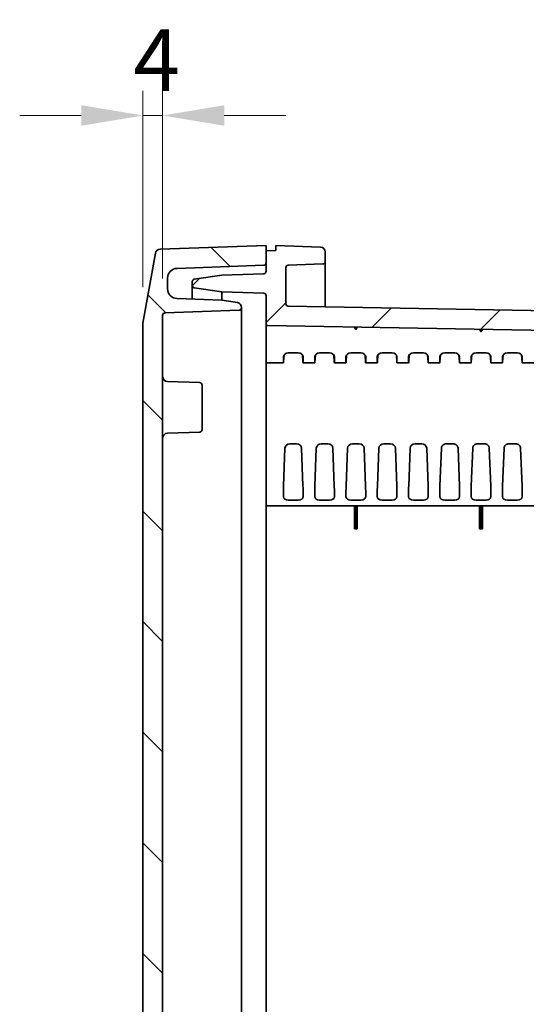
# Model space of a CAD drawing. Units: millimetres. Extents: x 72 to 3993, y 40 to 1445.
# Drawn here: x 3137 to 3239, y 746 to 946 of the extents above; entities that cross this region are included whole.
import ezdxf

# ---------------------------------------------------------------- set-up
doc = ezdxf.new("R2010")
doc.units = ezdxf.units.MM
doc.header["$LTSCALE"] = 5
doc.layers.get('Defpoints').update_dxf_attribs({"lineweight": 25})
for name, color, linetype, lineweight in [('Dimension (ISO)', 7, 'Continuous', 18), ('Dimension (ISO) @ 1', 7, 'Continuous', 18), ('Hatch (ISO)', 1, 'Continuous', 18), ('Visible (ISO)', 7, 'Continuous', 35)]:
    doc.layers.add(name, color=color, linetype=linetype, lineweight=lineweight)
doc.styles.add('Note Text (TK)', font='txt')
doc.dimstyles.new('Default - Method 1b (TK)', dxfattribs={"dimscale": 5, "dimtxt": 2.5, "dimasz": 2.5, "dimexe": 1, "dimexo": 1.5, "dimgap": 1, "dimtad": 1, "dimtoh": 1, "dimrnd": 1e-08, "dimdsep": 46, "dimtxsty": 'Note Text (TK)', "dimcen": 0.09, "dimdle": 5, "dimclrd": 100, "dimclre": 100, "dimclrt": 7, "dimadec": 1, "dimazin": 1, "dimtfac": 1, "dimtmove": 0, "dimatfit": 3, "dimfxl": 1, "dimtolj": 1, "dimlwd": -1, "dimlwe": -1, "dimarcsym": 0})

# ---------------------------------------------------------------- blocks, each defined once
blk = doc.blocks.new('*D73')
at = {"layer": 'Defpoints', "color": 0}
for p in [(3165.54, 926.81), (3165.54, 886.23), (3161.54, 884.45)]:
    blk.add_point(p, dxfattribs=at)
at = {"layer": 'Dimension (ISO)', "color": 100}
for p, q in [((3161.54, 891.95), (3161.54, 931.81)), ((3165.54, 893.73), (3165.54, 931.81)), ((3149.04, 926.81), (3136.54, 926.81)), ((3161.54, 926.81), (3165.54, 926.81)), ((3178.04, 926.81), (3190.54, 926.81))]:
    blk.add_line(p, q, dxfattribs=at)
for points in [[(3149.04, 928.89), (3149.04, 924.72), (3161.54, 926.81)], [(3178.04, 928.89), (3178.04, 924.72), (3165.54, 926.81)]]:
    blk.add_solid(points, dxfattribs=at)
at = {"layer": 'Dimension (ISO)', "color": 7, "insert": (3159.59, 938.06), "char_height": 12.5, "attachment_point": 4, "style": 'Note Text (TK)'}
blk.add_mtext('\\A1;4', dxfattribs=at)

msp = doc.modelspace()

# ---------------------------------------------------------------- hatches: boundary and pattern name
at = {"layer": 'Hatch (ISO)'}
h = msp.add_hatch(dxfattribs=at)
h.set_pattern_fill('ANSI31', color=256, scale=127, angle=90.00021, style=0)
h.set_pattern_definition([(135.0002, (1965, 0), (-11.22528, -11.22536), [])])
edge = h.paths.add_edge_path()
edge.add_line((3165.536, 588.873), (3165.536, 886.227))
edge.add_ellipse((3166.036, 886.227), major_axis=(0, 0.5), ratio=1, start_angle=2, end_angle=90, ccw=False)
edge.add_line((3166.019, 886.727), (3181.053, 887.252))
edge.add_ellipse((3181.036, 887.752), major_axis=(0.5, 0.017), ratio=1, start_angle=270, end_angle=358)
edge.add_line((3181.536, 887.752), (3181.536, 887.833))
edge.add_ellipse((3180.536, 887.833), major_axis=(0, 1), ratio=1, start_angle=270, end_angle=350.90989)
edge.add_line((3180.694, 888.821), (3177.538, 889.326))
edge.add_line((3177.538, 889.326), (3168.466, 889.643))
edge.add_ellipse((3168.536, 891.641), major_axis=(-1.999, 0.07), ratio=1, start_angle=2, end_angle=90, ccw=False)
edge.add_line((3166.536, 891.641), (3166.536, 893.779))
edge.add_ellipse((3168.536, 893.779), major_axis=(0, 2), ratio=1, start_angle=2, end_angle=90, ccw=False)
edge.add_line((3168.466, 895.777), (3186.053, 896.392))
edge.add_ellipse((3186.036, 896.891), major_axis=(0.5, 0.017), ratio=1, start_angle=270, end_angle=358)
edge.add_line((3186.536, 896.891), (3186.536, 900.411))
edge.add_line((3186.536, 900.411), (3165.007, 899.659))
edge.add_ellipse((3165.041, 898.66), major_axis=(-0.999, -0.035), ratio=1, start_angle=270, end_angle=348)
edge.add_line((3164.057, 898.833), (3161.551, 884.624))
edge.add_ellipse((3162.536, 884.45), major_axis=(-0.174, -0.985), ratio=1, start_angle=270, end_angle=280)
edge.add_line((3161.536, 884.45), (3161.536, 590.65))
edge.add_ellipse((3162.536, 590.65), major_axis=(0, -1), ratio=1, start_angle=270, end_angle=280)
edge.add_line((3161.551, 590.476), (3164.057, 576.267))
edge.add_ellipse((3165.041, 576.44), major_axis=(0.174, -0.985), ratio=1, start_angle=270, end_angle=348)
edge.add_line((3165.007, 575.441), (3186.536, 574.689))
edge.add_line((3186.536, 574.689), (3186.536, 578.209))
edge.add_ellipse((3186.036, 578.209), major_axis=(0, 0.5), ratio=1, start_angle=270, end_angle=358)
edge.add_line((3186.053, 578.708), (3168.466, 579.323))
edge.add_ellipse((3168.536, 581.321), major_axis=(-1.999, 0.07), ratio=1, start_angle=2, end_angle=90, ccw=False)
edge.add_line((3166.536, 581.321), (3166.536, 583.459))
edge.add_ellipse((3168.536, 583.459), major_axis=(0, 2), ratio=1, start_angle=2, end_angle=90, ccw=False)
edge.add_line((3168.466, 585.457), (3177.538, 585.774))
edge.add_line((3177.538, 585.774), (3180.694, 586.279))
edge.add_ellipse((3180.536, 587.267), major_axis=(0.987, 0.158), ratio=1, start_angle=270, end_angle=350.90989)
edge.add_line((3181.536, 587.267), (3181.536, 587.348))
edge.add_ellipse((3181.036, 587.348), major_axis=(0, 0.5), ratio=1, start_angle=270, end_angle=358)
edge.add_line((3181.053, 587.848), (3166.019, 588.373))
edge.add_ellipse((3166.036, 588.873), major_axis=(-0.5, 0.017), ratio=1, start_angle=2, end_angle=90, ccw=False)
h = msp.add_hatch(dxfattribs=at)
h.set_pattern_fill('ANSI31', color=256, scale=127, style=0)
h.set_pattern_definition([(45, (1965, 0), (-11.22532, 11.22532), [])])
edge = h.paths.add_edge_path()
edge.add_line((3346.236, 747.55), (3346.236, 847.253))
edge.add_ellipse((3345.236, 847.253), major_axis=(0, 1), ratio=1, start_angle=270, end_angle=358)
edge.add_line((3345.271, 848.252), (3341.719, 848.376))
edge.add_ellipse((3341.736, 848.876), major_axis=(-0.5, 0.017), ratio=1, start_angle=2, end_angle=90, ccw=False)
edge.add_line((3341.236, 848.876), (3341.236, 884.498))
edge.add_ellipse((3340.236, 884.498), major_axis=(0, 1), ratio=1, start_angle=270, end_angle=359)
edge.add_line((3340.253, 885.497), (3191.027, 888.102))
edge.add_ellipse((3191.036, 888.602), major_axis=(-0.5, 0.009), ratio=1, start_angle=1, end_angle=90, ccw=False)
edge.add_line((3190.536, 888.602), (3190.536, 895.927))
edge.add_ellipse((3191.036, 895.927), major_axis=(0, 0.5), ratio=1, start_angle=2, end_angle=90, ccw=False)
edge.add_line((3191.019, 896.427), (3198.053, 896.673))
edge.add_ellipse((3198.036, 897.172), major_axis=(0.5, 0.017), ratio=1, start_angle=270, end_angle=358)
edge.add_line((3198.536, 897.172), (3198.536, 899.095))
edge.add_ellipse((3197.536, 899.095), major_axis=(0, 1), ratio=1, start_angle=270, end_angle=358)
edge.add_line((3197.571, 900.094), (3188.536, 900.41))
edge.add_line((3188.536, 900.41), (3188.536, 899.41))
edge.add_line((3188.536, 899.41), (3186.536, 899.34))
edge.add_line((3186.536, 899.34), (3186.536, 895.193))
edge.add_ellipse((3186.036, 895.193), major_axis=(0, -0.5), ratio=1, start_angle=2, end_angle=90, ccw=False)
edge.add_line((3186.053, 894.693), (3177.536, 894.396))
edge.add_line((3177.536, 894.396), (3171.963, 893.573))
edge.add_ellipse((3172.036, 893.078), major_axis=(-0.495, -0.073), ratio=1, start_angle=270, end_angle=351.60271)
edge.add_line((3171.536, 893.078), (3171.536, 892.342))
edge.add_ellipse((3172.036, 892.342), major_axis=(0, -0.5), ratio=1, start_angle=270, end_angle=351.60271)
edge.add_line((3171.963, 891.847), (3177.536, 891.024))
edge.add_line((3177.536, 891.024), (3186.053, 890.727))
edge.add_ellipse((3186.036, 890.227), major_axis=(0.5, -0.017), ratio=1, start_angle=2, end_angle=90, ccw=False)
edge.add_line((3186.536, 890.227), (3186.536, 884.475))
edge.add_ellipse((3186.836, 884.475), major_axis=(0, -0.3), ratio=1, start_angle=270, end_angle=359)
edge.add_line((3186.831, 884.175), (3336.745, 881.558))
edge.add_ellipse((3336.736, 881.058), major_axis=(0.5, -0.009), ratio=1, start_angle=1, end_angle=90, ccw=False)
edge.add_line((3337.236, 881.058), (3337.236, 873.181))
edge.add_ellipse((3336.736, 873.181), major_axis=(0, -0.5), ratio=1, start_angle=1, end_angle=90, ccw=False)
edge.add_line((3336.745, 872.681), (3329.727, 872.559))
edge.add_ellipse((3329.736, 872.059), major_axis=(-0.5, -0.009), ratio=1, start_angle=270, end_angle=359)
edge.add_line((3329.236, 872.059), (3329.236, 870.22))
edge.add_line((3329.236, 870.22), (3331.236, 870.15))
edge.add_line((3331.236, 870.15), (3331.236, 869.8))
edge.add_line((3331.236, 869.8), (3338.939, 869.733))
edge.add_ellipse((3338.936, 869.433), major_axis=(0.3, -0.003), ratio=1, start_angle=0.5, end_angle=90, ccw=False)
edge.add_line((3339.236, 869.433), (3339.236, 865.667))
edge.add_ellipse((3338.936, 865.667), major_axis=(0, -0.3), ratio=1, start_angle=0.5, end_angle=90, ccw=False)
edge.add_line((3338.939, 865.367), (3331.236, 865.3))
edge.add_line((3331.236, 865.3), (3331.236, 864.95))
edge.add_line((3331.236, 864.95), (3329.236, 864.88))
edge.add_line((3329.236, 864.88), (3329.236, 863.041))
edge.add_ellipse((3329.736, 863.041), major_axis=(0, -0.5), ratio=1, start_angle=270, end_angle=359)
edge.add_line((3329.727, 862.541), (3336.745, 862.419))
edge.add_ellipse((3336.736, 861.919), major_axis=(0.5, -0.009), ratio=1, start_angle=1, end_angle=90, ccw=False)
edge.add_line((3337.236, 861.919), (3337.236, 845.496))
edge.add_ellipse((3338.236, 845.496), major_axis=(0, -1), ratio=1, start_angle=270, end_angle=358)
edge.add_line((3338.201, 844.497), (3341.753, 844.373))
edge.add_ellipse((3341.736, 843.873), major_axis=(0.5, -0.017), ratio=1, start_angle=2, end_angle=90, ccw=False)
edge.add_line((3342.236, 843.873), (3342.236, 747.55))
edge.add_ellipse((3340.069, 747.55), major_axis=(0, -2.167), ratio=1, start_angle=56.60151, end_angle=90, ccw=False)
edge.add_ellipse((3355.236, 737.55), major_axis=(-8.807, -13.358), ratio=1, start_angle=270, end_angle=336.79698)
edge.add_ellipse((3340.069, 727.55), major_axis=(1.193, -1.809), ratio=1, start_angle=56.60151, end_angle=90, ccw=False)
edge.add_line((3342.236, 727.55), (3342.236, 631.227))
edge.add_ellipse((3341.736, 631.227), major_axis=(0, -0.5), ratio=1, start_angle=2, end_angle=90, ccw=False)
edge.add_line((3341.753, 630.727), (3338.201, 630.603))
edge.add_ellipse((3338.236, 629.604), major_axis=(-0.999, -0.035), ratio=1, start_angle=270, end_angle=358)
edge.add_line((3337.236, 629.604), (3337.236, 613.181))
edge.add_ellipse((3336.736, 613.181), major_axis=(0, -0.5), ratio=1, start_angle=1, end_angle=90, ccw=False)
edge.add_line((3336.745, 612.681), (3329.727, 612.559))
edge.add_ellipse((3329.736, 612.059), major_axis=(-0.5, -0.009), ratio=1, start_angle=270, end_angle=359)
edge.add_line((3329.236, 612.059), (3329.236, 610.22))
edge.add_line((3329.236, 610.22), (3331.236, 610.15))
edge.add_line((3331.236, 610.15), (3331.236, 609.8))
edge.add_line((3331.236, 609.8), (3338.939, 609.733))
edge.add_ellipse((3338.936, 609.433), major_axis=(0.3, -0.003), ratio=1, start_angle=0.5, end_angle=90, ccw=False)
edge.add_line((3339.236, 609.433), (3339.236, 605.667))
edge.add_ellipse((3338.936, 605.667), major_axis=(0, -0.3), ratio=1, start_angle=0.5, end_angle=90, ccw=False)
edge.add_line((3338.939, 605.367), (3331.236, 605.3))
edge.add_line((3331.236, 605.3), (3331.236, 604.95))
edge.add_line((3331.236, 604.95), (3329.236, 604.88))
edge.add_line((3329.236, 604.88), (3329.236, 603.041))
edge.add_ellipse((3329.736, 603.041), major_axis=(0, -0.5), ratio=1, start_angle=270, end_angle=359)
edge.add_line((3329.727, 602.541), (3336.745, 602.419))
edge.add_ellipse((3336.736, 601.919), major_axis=(0.5, -0.009), ratio=1, start_angle=1, end_angle=90, ccw=False)
edge.add_line((3337.236, 601.919), (3337.236, 594.042))
edge.add_ellipse((3336.736, 594.042), major_axis=(0, -0.5), ratio=1, start_angle=1, end_angle=90, ccw=False)
edge.add_line((3336.745, 593.542), (3186.831, 590.925))
edge.add_ellipse((3186.836, 590.625), major_axis=(-0.3, -0.005), ratio=1, start_angle=270, end_angle=359)
edge.add_line((3186.536, 590.625), (3186.536, 584.873))
edge.add_ellipse((3186.036, 584.873), major_axis=(0, -0.5), ratio=1, start_angle=2, end_angle=90, ccw=False)
edge.add_line((3186.053, 584.373), (3177.536, 584.076))
edge.add_line((3177.536, 584.076), (3171.963, 583.253))
edge.add_ellipse((3172.036, 582.758), major_axis=(-0.495, -0.073), ratio=1, start_angle=270, end_angle=351.60271)
edge.add_line((3171.536, 582.758), (3171.536, 582.022))
edge.add_ellipse((3172.036, 582.022), major_axis=(0, -0.5), ratio=1, start_angle=270, end_angle=351.60271)
edge.add_line((3171.963, 581.527), (3177.536, 580.704))
edge.add_line((3177.536, 580.704), (3186.053, 580.407))
edge.add_ellipse((3186.036, 579.907), major_axis=(0.5, -0.017), ratio=1, start_angle=2, end_angle=90, ccw=False)
edge.add_line((3186.536, 579.907), (3186.536, 575.76))
edge.add_line((3186.536, 575.76), (3188.536, 575.69))
edge.add_line((3188.536, 575.69), (3188.536, 574.69))
edge.add_line((3188.536, 574.69), (3197.571, 575.006))
edge.add_ellipse((3197.536, 576.005), major_axis=(0.999, 0.035), ratio=1, start_angle=270, end_angle=358)
edge.add_line((3198.536, 576.005), (3198.536, 577.928))
edge.add_ellipse((3198.036, 577.928), major_axis=(0, 0.5), ratio=1, start_angle=270, end_angle=358)
edge.add_line((3198.053, 578.427), (3191.019, 578.673))
edge.add_ellipse((3191.036, 579.173), major_axis=(-0.5, 0.017), ratio=1, start_angle=2, end_angle=90, ccw=False)
edge.add_line((3190.536, 579.173), (3190.536, 586.498))
edge.add_ellipse((3191.036, 586.498), major_axis=(0, 0.5), ratio=1, start_angle=1, end_angle=90, ccw=False)
edge.add_line((3191.027, 586.998), (3340.253, 589.603))
edge.add_ellipse((3340.236, 590.602), major_axis=(1, 0.017), ratio=1, start_angle=270, end_angle=359)
edge.add_line((3341.236, 590.602), (3341.236, 626.224))
edge.add_ellipse((3341.736, 626.224), major_axis=(0, 0.5), ratio=1, start_angle=2, end_angle=90, ccw=False)
edge.add_line((3341.719, 626.724), (3345.271, 626.848))
edge.add_ellipse((3345.236, 627.847), major_axis=(0.999, 0.035), ratio=1, start_angle=270, end_angle=358)
edge.add_line((3346.236, 627.847), (3346.236, 727.55))
edge.add_ellipse((3340.069, 727.55), major_axis=(0, 6.167), ratio=1, start_angle=270, end_angle=303.39849)
edge.add_ellipse((3355.236, 737.55), major_axis=(-6.606, 10.018), ratio=1, start_angle=23.20302, end_angle=90, ccw=False)
edge.add_ellipse((3340.069, 747.55), major_axis=(3.394, 5.148), ratio=1, start_angle=270, end_angle=303.39849)

# ---------------------------------------------------------------- linework, layer by layer
at = {"layer": 'Visible (ISO)'}
for p, q in [((3186.536, 900.411), (3165.007, 899.659)), ((3186.536, 896.891), (3186.536, 900.411)), ((3197.571, 900.094), (3188.536, 900.41)), ((3188.536, 900.41), (3188.536, 899.41)), ((3164.057, 898.833), (3161.551, 884.624)), ((3188.536, 899.41), (3186.536, 899.34)), ((3186.536, 899.34), (3186.536, 895.193)), ((3198.536, 897.172), (3198.536, 899.095)), ((3168.466, 895.777), (3186.053, 896.392)), ((3190.536, 888.602), (3190.536, 895.927)), ((3191.019, 896.427), (3198.053, 896.673)), ((3198.536, 896.52), (3198.536, 897.172)), ((3198.536, 896.442), (3198.536, 896.52)), ((3198.536, 895.964), (3198.536, 896.317)), ((3198.536, 895.511), (3198.536, 895.742)), ((3166.536, 891.641), (3166.536, 893.779)), ((3177.536, 894.396), (3171.963, 893.573)), ((3186.053, 894.693), (3177.536, 894.396)), ((3198.536, 894.899), (3198.536, 895.282)), ((3198.536, 894.729), (3198.536, 894.773)), ((3198.536, 894.729), (3198.536, 890.123)), ((3171.536, 893.078), (3171.536, 892.342)), ((3171.536, 892.342), (3171.536, 889.535)), ((3171.963, 891.847), (3177.536, 891.024)), ((3177.538, 889.326), (3168.466, 889.643)), ((3177.536, 891.024), (3186.053, 890.727)), ((3177.536, 889.326), (3177.536, 891.024)), ((3186.536, 890.227), (3186.536, 884.475)), ((3198.536, 888.96), (3198.536, 890.123)), ((3180.694, 888.821), (3177.538, 889.326)), ((3181.536, 887.752), (3181.536, 887.833)), ((3181.536, 887.752), (3181.536, 862.71)), ((3340.253, 885.497), (3191.027, 888.102)), ((3198.536, 888.297), (3198.536, 888.96)), ((3198.536, 888.273), (3198.536, 888.297)), ((3198.536, 887.971), (3198.536, 888.065)), ((3165.536, 588.873), (3165.536, 886.227)), ((3166.019, 886.727), (3181.053, 887.252)), ((3161.536, 884.45), (3161.536, 590.65)), ((3186.536, 884.472), (3186.536, 884.475)), ((3186.536, 884.406), (3186.536, 884.442)), ((3186.536, 884.217), (3186.536, 884.33)), ((3186.536, 884.008), (3186.536, 884.075)), ((3186.536, 883.915), (3186.536, 884.008)), ((3186.536, 883.743), (3186.536, 883.915)), ((3186.536, 883.398), (3186.536, 883.568)), ((3186.831, 884.175), (3336.745, 881.558)), ((3204.456, 883.867), (3204.736, 883.362)), ((3204.736, 883.362), (3205.033, 883.857)), ((3186.536, 883.108), (3186.536, 883.242)), ((3186.536, 882.996), (3186.536, 883.019)), ((3186.536, 879.852), (3186.536, 882.996)), ((3229.856, 883.424), (3230.136, 882.919)), ((3230.136, 882.919), (3230.433, 883.414)), ((3186.536, 877.107), (3186.536, 879.852)), ((3190.036, 876.894), (3190.036, 877.858)), ((3190.168, 878.223), (3190.061, 876.719)), ((3193.046, 878.589), (3191.026, 878.589)), ((3193.904, 878.223), (3194.011, 876.719)), ((3194.036, 876.894), (3194.036, 877.858)), ((3196.386, 876.894), (3196.386, 877.858)), ((3196.518, 878.223), (3196.411, 876.719)), ((3199.396, 878.589), (3197.376, 878.589)), ((3200.254, 878.223), (3200.361, 876.719)), ((3200.386, 876.894), (3200.386, 877.858)), ((3202.736, 876.894), (3202.736, 877.858)), ((3202.868, 878.223), (3202.761, 876.719)), ((3205.746, 878.589), (3203.726, 878.589)), ((3206.604, 878.223), (3206.711, 876.719)), ((3206.736, 876.894), (3206.736, 877.858)), ((3209.086, 876.894), (3209.086, 877.858)), ((3209.218, 878.223), (3209.111, 876.719)), ((3212.096, 878.589), (3210.076, 878.589)), ((3212.954, 878.223), (3213.061, 876.719)), ((3213.086, 876.894), (3213.086, 877.858)), ((3215.436, 876.894), (3215.436, 877.858)), ((3215.568, 878.223), (3215.461, 876.719)), ((3218.446, 878.589), (3216.426, 878.589)), ((3219.304, 878.223), (3219.411, 876.719)), ((3219.436, 876.894), (3219.436, 877.858)), ((3221.786, 876.894), (3221.786, 877.858)), ((3221.918, 878.223), (3221.811, 876.719)), ((3224.796, 878.589), (3222.776, 878.589)), ((3225.654, 878.223), (3225.761, 876.719)), ((3225.786, 876.894), (3225.786, 877.858)), ((3228.136, 876.894), (3228.136, 877.858)), ((3228.268, 878.223), (3228.161, 876.719)), ((3231.146, 878.589), (3229.126, 878.589)), ((3232.004, 878.223), (3232.111, 876.719)), ((3232.136, 876.894), (3232.136, 877.858)), ((3234.486, 876.894), (3234.486, 877.858)), ((3234.618, 878.223), (3234.511, 876.719)), ((3237.496, 878.589), (3235.476, 878.589)), ((3238.354, 878.223), (3238.461, 876.719)), ((3238.486, 876.894), (3238.486, 877.858)), ((3186.536, 877.107), (3186.536, 876.902)), ((3186.536, 866.341), (3186.536, 876.902)), ((3186.836, 876.602), (3190.046, 876.602)), ((3194.026, 876.602), (3196.396, 876.602)), ((3200.376, 876.602), (3202.746, 876.602)), ((3206.726, 876.602), (3209.096, 876.602)), ((3213.076, 876.602), (3215.446, 876.602)), ((3219.426, 876.602), (3221.796, 876.602)), ((3225.776, 876.602), (3228.146, 876.602)), ((3232.126, 876.602), (3234.496, 876.602)), ((3238.476, 876.602), (3240.846, 876.602)), ((3173.053, 872.567), (3166.501, 872.796)), ((3173.536, 863.033), (3173.536, 872.067)), ((3186.536, 851.428), (3186.536, 864.79)), ((3173.053, 862.533), (3166.501, 862.304)), ((3181.536, 862.71), (3181.536, 612.39)), ((3192.72, 860.148), (3191.352, 860.148)), ((3199.07, 860.148), (3197.702, 860.148)), ((3205.42, 860.148), (3204.052, 860.148)), ((3211.77, 860.148), (3210.402, 860.148)), ((3218.12, 860.148), (3216.752, 860.148)), ((3223.102, 860.148), (3224.47, 860.148)), ((3229.451, 860.148), (3230.821, 860.148)), ((3235.801, 860.148), (3237.171, 860.148)), ((3190.061, 851.569), (3190.353, 859.295)), ((3194.011, 851.569), (3193.719, 859.295)), ((3196.411, 851.569), (3196.703, 859.295)), ((3200.361, 851.569), (3200.069, 859.295)), ((3202.761, 851.569), (3203.053, 859.295)), ((3206.711, 851.569), (3206.419, 859.295)), ((3209.111, 851.569), (3209.403, 859.295)), ((3213.061, 851.569), (3212.769, 859.295)), ((3215.461, 851.569), (3215.753, 859.295)), ((3219.411, 851.569), (3219.119, 859.295)), ((3221.811, 851.569), (3222.103, 859.293)), ((3225.761, 851.569), (3225.469, 859.293)), ((3228.161, 851.569), (3228.452, 859.279)), ((3232.111, 851.569), (3231.82, 859.279)), ((3234.511, 851.569), (3234.802, 859.259)), ((3238.461, 851.569), (3238.17, 859.259)), ((3186.536, 851.428), (3186.536, 850.604)), ((3186.536, 847.859), (3186.536, 850.604)), ((3190.036, 849.429), (3190.036, 850.392)), ((3194.036, 849.429), (3194.036, 850.392)), ((3196.386, 849.429), (3196.386, 850.392)), ((3200.386, 849.429), (3200.386, 850.392)), ((3202.736, 849.429), (3202.736, 850.392)), ((3206.736, 849.429), (3206.736, 850.392)), ((3209.086, 849.429), (3209.086, 850.392)), ((3213.086, 849.429), (3213.086, 850.392)), ((3215.436, 849.429), (3215.436, 850.392)), ((3219.436, 849.429), (3219.436, 850.392)), ((3221.786, 849.429), (3221.786, 850.392)), ((3225.786, 849.429), (3225.786, 850.392)), ((3228.136, 849.429), (3228.136, 850.392)), ((3232.136, 849.429), (3232.136, 850.392)), ((3234.486, 849.429), (3234.486, 850.392)), ((3238.486, 849.429), (3238.486, 850.392)), ((3186.536, 627.241), (3186.536, 847.859)), ((3193.046, 848.697), (3191.026, 848.697)), ((3199.396, 848.697), (3197.376, 848.697)), ((3205.746, 848.697), (3203.726, 848.697)), ((3212.096, 848.697), (3210.076, 848.697)), ((3218.446, 848.697), (3216.426, 848.697)), ((3224.796, 848.697), (3222.776, 848.697)), ((3231.146, 848.697), (3229.126, 848.697)), ((3237.496, 848.697), (3235.476, 848.697)), ((3186.836, 847.559), (3336.736, 847.559)), ((3204.456, 847.559), (3204.456, 842.859)), ((3204.736, 847.559), (3204.736, 842.859)), ((3205.033, 847.559), (3205.033, 842.859)), ((3229.856, 847.559), (3229.856, 842.859)), ((3230.136, 847.559), (3230.136, 842.859)), ((3230.433, 847.559), (3230.433, 842.859)), ((3204.736, 842.859), (3204.456, 842.859)), ((3205.033, 842.859), (3204.736, 842.859)), ((3230.136, 842.859), (3229.856, 842.859)), ((3230.433, 842.859), (3230.136, 842.859))]:
    msp.add_line(p, q, dxfattribs=at)
for centre, radius, start, end in [((3165.041, 898.66), 1, 92, 170), ((3197.536, 899.095), 1, 0, 88), ((3168.536, 893.779), 2, 92, 180), ((3186.036, 896.891), 0.5, 272, 0), ((3191.036, 895.927), 0.5, 92, 180), ((3198.036, 897.172), 0.5, 272, 0), ((3172.036, 893.078), 0.5, 98.39729, 180), ((3186.036, 895.193), 0.5, 272, 0), ((3168.536, 891.641), 2, 180, 268), ((3172.036, 892.342), 0.5, 180, 261.60271), ((3186.036, 890.227), 0.5, 0, 88), ((3180.536, 887.833), 1, 0, 80.90989), ((3181.036, 887.752), 0.5, 272, 0), ((3191.036, 888.602), 0.5, 180, 269), ((3166.036, 886.227), 0.5, 92, 180), ((3162.536, 884.45), 1, 170, 180), ((3186.836, 884.475), 0.3, 180, 269), ((3186.836, 876.902), 0.3, 180, 270), ((3166.536, 873.795), 1, 180, 268), ((3173.036, 872.067), 0.5, 0, 88), ((3166.536, 861.305), 1, 92, 180), ((3173.036, 863.033), 0.5, 272, 0), ((3186.836, 847.859), 0.3, 180, 270)]:
    msp.add_arc(centre, radius, start, end, dxfattribs=at)
for centre, major_axis, ratio, start_param, end_param in [((3191.037, 877.85), (1.001, -0.017), 0.7388343, 1.5932687, 3.1538612), ((3193.035, 877.85), (1.001, 0.017), 0.7388343, 6.2709167, 7.8315092), ((3197.387, 877.85), (1.001, -0.017), 0.7388343, 1.5932687, 3.1538612), ((3199.385, 877.85), (1.001, 0.017), 0.7388343, 6.2709167, 7.8315092), ((3203.737, 877.85), (1.001, -0.017), 0.7388343, 1.5932687, 3.1538612), ((3205.735, 877.85), (1.001, 0.017), 0.7388343, 6.2709167, 7.8315092), ((3210.087, 877.85), (1.001, -0.017), 0.7388343, 1.5932687, 3.1538612), ((3212.085, 877.85), (1.001, 0.017), 0.7388343, 6.2709167, 7.8315092), ((3216.437, 877.85), (1.001, -0.017), 0.7388343, 1.5932687, 3.1538612), ((3218.435, 877.85), (1.001, 0.017), 0.7388343, 6.2709167, 7.8315092), ((3222.787, 877.85), (1.001, -0.017), 0.7388343, 1.5932687, 3.1538612), ((3224.785, 877.85), (1.001, 0.017), 0.7388343, 6.2709167, 7.8315092), ((3229.137, 877.85), (1.001, -0.017), 0.7388343, 1.5932687, 3.1538612), ((3231.135, 877.85), (1.001, 0.017), 0.7388343, 6.2709167, 7.8315092), ((3235.487, 877.85), (1.001, -0.017), 0.7388343, 1.5932687, 3.1538612), ((3237.485, 877.85), (1.001, 0.017), 0.7388343, 6.2709167, 7.8315092), ((3190.071, 877.602), (-0.025, -1), 0.0246777, 5.4983969, 6.7724872), ((3194.001, 877.602), (0.025, -1), 0.0246777, 5.7938834, 7.0679737), ((3196.421, 877.602), (-0.025, -1), 0.0246777, 5.4983969, 6.7724872), ((3200.351, 877.602), (0.025, -1), 0.0246777, 5.7938834, 7.0679737), ((3202.771, 877.602), (-0.025, -1), 0.0246777, 5.4983969, 6.7724872), ((3206.701, 877.602), (0.025, -1), 0.0246777, 5.7938834, 7.0679737), ((3209.121, 877.602), (-0.025, -1), 0.0246777, 5.4983969, 6.7724872), ((3213.051, 877.602), (0.025, -1), 0.0246777, 5.7938834, 7.0679737), ((3215.471, 877.602), (-0.025, -1), 0.0246777, 5.4983969, 6.7724872), ((3219.401, 877.602), (0.025, -1), 0.0246777, 5.7938834, 7.0679737), ((3221.821, 877.602), (-0.025, -1), 0.0246777, 5.4983969, 6.7724872), ((3225.751, 877.602), (0.025, -1), 0.0246777, 5.7938834, 7.0679737), ((3228.171, 877.602), (-0.025, -1), 0.0246777, 5.4983969, 6.7724872), ((3232.101, 877.602), (0.025, -1), 0.0246777, 5.7938834, 7.0679737), ((3234.521, 877.602), (-0.025, -1), 0.0246777, 5.4983969, 6.7724872), ((3238.451, 877.602), (0.025, -1), 0.0246777, 5.7938834, 7.0679737), ((3191.352, 859.265), (1, -0.001), 0.8834493, 1.5722341, 3.1093137), ((3192.72, 859.265), (1, 0.001), 0.8834493, 0.032279, 1.5693586), ((3197.702, 859.265), (1, -0.001), 0.8834493, 1.5722341, 3.1093137), ((3199.07, 859.265), (1, 0.001), 0.8834493, 0.032279, 1.5693586), ((3204.052, 859.265), (1, -0.001), 0.8834493, 1.5722341, 3.1093137), ((3205.42, 859.265), (1, 0.001), 0.8834493, 0.032279, 1.5693586), ((3210.402, 859.265), (1, -0.001), 0.8834493, 1.5722341, 3.1093137), ((3211.77, 859.265), (1, 0.001), 0.8834493, 0.032279, 1.5693586), ((3216.752, 859.265), (1, -0.001), 0.8834493, 1.5722341, 3.1093137), ((3218.12, 859.265), (1, 0.001), 0.8834493, 0.032279, 1.5693586), ((3190.071, 851.099), (-0.025, -1), 0.0246777, 4.2243065, 5.4983969), ((3194.001, 851.099), (0.025, -1), 0.0246777, 0.7847884, 2.0588788), ((3196.421, 851.099), (-0.025, -1), 0.0246777, 4.2243065, 5.4983969), ((3200.351, 851.099), (0.025, -1), 0.0246777, 0.7847884, 2.0588788), ((3202.771, 851.099), (-0.025, -1), 0.0246777, 4.2243065, 5.4983969), ((3206.701, 851.099), (0.025, -1), 0.0246777, 0.7847884, 2.0588788), ((3209.121, 851.099), (-0.025, -1), 0.0246777, 4.2243065, 5.4983969), ((3213.051, 851.099), (0.025, -1), 0.0246777, 0.7847884, 2.0588788), ((3215.471, 851.099), (-0.025, -1), 0.0246777, 4.2243065, 5.4983969), ((3219.401, 851.099), (0.025, -1), 0.0246777, 0.7847884, 2.0588788), ((3221.821, 851.099), (-0.025, -1), 0.0246777, 4.2243065, 5.4983969), ((3225.751, 851.099), (0.025, -1), 0.0246777, 0.7847884, 2.0588788), ((3228.171, 851.099), (-0.025, -1), 0.0246777, 4.2243065, 5.4983969), ((3232.101, 851.099), (0.025, -1), 0.0246777, 0.7847884, 2.0588788), ((3234.521, 851.099), (-0.025, -1), 0.0246777, 4.2243065, 5.4983969), ((3238.451, 851.099), (0.025, -1), 0.0246777, 0.7847884, 2.0588788), ((3191.037, 849.437), (-1.001, -0.017), 0.7388343, 6.2709167, 7.8315092), ((3193.035, 849.437), (-1.001, 0.017), 0.7388343, 1.5932687, 3.1538613), ((3197.387, 849.437), (-1.001, -0.017), 0.7388343, 6.2709167, 7.8315092), ((3199.385, 849.437), (-1.001, 0.017), 0.7388343, 1.5932687, 3.1538613), ((3203.737, 849.437), (-1.001, -0.017), 0.7388343, 6.2709167, 7.8315092), ((3205.735, 849.437), (-1.001, 0.017), 0.7388343, 1.5932687, 3.1538613), ((3210.087, 849.437), (-1.001, -0.017), 0.7388343, 6.2709167, 7.8315092), ((3212.085, 849.437), (-1.001, 0.017), 0.7388343, 1.5932687, 3.1538612), ((3216.437, 849.437), (-1.001, -0.017), 0.7388343, 6.2709167, 7.8315092), ((3218.435, 849.437), (-1.001, 0.017), 0.7388343, 1.5932687, 3.1538612), ((3222.787, 849.437), (-1.001, -0.017), 0.7388343, 6.2709167, 7.8315092), ((3224.785, 849.437), (-1.001, 0.017), 0.7388343, 1.5932687, 3.1538613), ((3229.137, 849.437), (-1.001, -0.017), 0.7388343, 6.2709167, 7.8315092), ((3231.135, 849.437), (-1.001, 0.017), 0.7388343, 1.5932687, 3.1538613), ((3235.487, 849.437), (-1.001, -0.017), 0.7388343, 6.2709167, 7.8315092), ((3237.485, 849.437), (-1.001, 0.017), 0.7388343, 1.5932687, 3.1538612)]:
    msp.add_ellipse(centre, major_axis=major_axis, ratio=ratio, start_param=start_param, end_param=end_param, dxfattribs=at)
for points in [[(3198.536, 896.442), (3198.536, 896.407), (3198.536, 896.365), (3198.536, 896.317)], [(3198.536, 895.964), (3198.536, 895.893), (3198.536, 895.818), (3198.536, 895.742)], [(3198.536, 895.511), (3198.536, 895.434), (3198.536, 895.356), (3198.536, 895.282)], [(3198.536, 894.899), (3198.536, 894.853), (3198.536, 894.811), (3198.536, 894.773)], [(3198.536, 888.273), (3198.536, 888.209), (3198.536, 888.139), (3198.536, 888.065)], [(3186.536, 884.442), (3186.536, 884.457), (3186.536, 884.467), (3186.536, 884.472)], [(3186.536, 884.33), (3186.536, 884.36), (3186.536, 884.385), (3186.536, 884.406)], [(3186.536, 884.075), (3186.536, 884.126), (3186.536, 884.173), (3186.536, 884.217)], [(3186.536, 883.568), (3186.536, 883.626), (3186.536, 883.685), (3186.536, 883.743)], [(3186.536, 883.242), (3186.536, 883.291), (3186.536, 883.344), (3186.536, 883.398)], [(3186.536, 883.019), (3186.536, 883.045), (3186.536, 883.075), (3186.536, 883.108)], [(3186.536, 864.79), (3186.536, 864.945), (3186.536, 865.267), (3186.536, 865.786), (3186.536, 866.152), (3186.536, 866.341)]]:
    msp.add_open_spline(points, degree=3, dxfattribs=at)
for points, knots in [([(3222.103, 859.293), (3222.107, 859.407), (3222.136, 859.519), (3222.24, 859.727), (3222.315, 859.821), (3222.499, 859.979), (3222.608, 860.041), (3222.846, 860.126), (3222.973, 860.148), (3223.102, 860.148)], [0.000001, 0.000001, 0.000001, 0.000001, 0.03868367, 0.03868367, 0.07723585, 0.07723585, 0.11584884, 0.11584884, 0.15436654, 0.15436654, 0.15436654, 0.15436654]), ([(3224.47, 860.148), (3224.599, 860.148), (3224.726, 860.126), (3224.964, 860.041), (3225.073, 859.979), (3225.257, 859.821), (3225.332, 859.727), (3225.436, 859.519), (3225.465, 859.407), (3225.469, 859.293)], [0.0000014, 0.0000014, 0.0000014, 0.0000014, 0.03851124, 0.03851124, 0.07711718, 0.07711718, 0.11566235, 0.11566235, 0.15433703, 0.15433703, 0.15433703, 0.15433703]), ([(3228.452, 859.279), (3228.457, 859.397), (3228.487, 859.513), (3228.593, 859.725), (3228.667, 859.82), (3228.852, 859.979), (3228.961, 860.042), (3229.198, 860.127), (3229.324, 860.148), (3229.451, 860.148)], [0.000001, 0.000001, 0.000001, 0.000001, 0.04002572, 0.04002572, 0.07886203, 0.07886203, 0.11753684, 0.11753684, 0.15572754, 0.15572754, 0.15572754, 0.15572754]), ([(3230.821, 860.148), (3230.948, 860.148), (3231.074, 860.127), (3231.311, 860.041), (3231.42, 859.979), (3231.605, 859.82), (3231.679, 859.725), (3231.786, 859.513), (3231.815, 859.397), (3231.82, 859.279)], [0.00000149, 0.00000149, 0.00000149, 0.00000149, 0.03819131, 0.03819131, 0.07682256, 0.07682256, 0.11561177, 0.11561177, 0.1555478, 0.1555478, 0.1555478, 0.1555478]), ([(3234.802, 859.259), (3234.806, 859.375), (3234.834, 859.49), (3234.935, 859.704), (3235.007, 859.802), (3235.189, 859.966), (3235.296, 860.032), (3235.478, 860.102), (3235.543, 860.12), (3235.673, 860.143), (3235.737, 860.148), (3235.801, 860.148)], [0.000001, 0.000001, 0.000001, 0.000001, 0.03956888, 0.03956888, 0.07888172, 0.07888172, 0.11786299, 0.11786299, 0.13836201, 0.13836201, 0.15767947, 0.15767947, 0.15767947, 0.15767947]), ([(3237.171, 860.148), (3237.235, 860.148), (3237.299, 860.143), (3237.429, 860.12), (3237.494, 860.102), (3237.676, 860.032), (3237.783, 859.966), (3237.965, 859.802), (3238.037, 859.704), (3238.138, 859.49), (3238.166, 859.375), (3238.17, 859.259)], [0.00000144, 0.00000144, 0.00000144, 0.00000144, 0.01927575, 0.01927575, 0.03972902, 0.03972902, 0.07862328, 0.07862328, 0.11784833, 0.11784833, 0.1573266, 0.1573266, 0.1573266, 0.1573266]), ([(3186.536, 853.256), (3186.536, 853.263), (3186.536, 853.266), (3186.536, 853.267), (3186.536, 853.267), (3186.536, 853.267), (3186.536, 853.267), (3186.536, 853.267), (3186.536, 853.267), (3186.536, 853.268), (3186.536, 853.27), (3186.536, 853.272), (3186.536, 853.273), (3186.536, 853.275), (3186.536, 853.275), (3186.536, 853.275), (3186.536, 853.275), (3186.536, 853.275)], [0, 0, 0, 0, 0.012773153, 0.012773153, 0.013174143, 0.013174143, 0.013213979, 0.013213979, 0.013239019, 0.013239019, 0.013688245, 0.013688245, 0.014006558, 0.014006558, 0.014046346, 0.014046346, 0.014058283, 0.014058283, 0.014058283, 0.014058283])]:
    msp.add_open_spline(points, degree=3, knots=knots, dxfattribs=at)

# ---------------------------------------------------------------- dimensions: what is measured, and where the dimension line sits
at = {"layer": 'Dimension (ISO) @ 1', "color": 100}
dim = msp.add_linear_dim(base=(3165.536, 926.805), p1=(3161.536, 884.45), p2=(3165.536, 886.227), angle=180, dimstyle='Default - Method 1b (TK)', override={"dimscale": 1, "dimtxt": 12.5, "dimasz": 12.5, "dimexe": 5, "dimexo": 7.5, "dimgap": 5, "dimtoh": 0, "dimdec": 2, "dimcen": 0.45, "dimtol": 0, "dimlim": 0, "dimtp": 0, "dimtm": 0, "dimtdec": 2, "dimtix": 0, "dimtofl": 1, "dimtmove": 0, "dimatfit": 1}, dxfattribs=at)
dim.commit()
dim.dimension.update_dxf_attribs({"geometry": '*D73', "text_midpoint": (3163.536, 926.805), "dimtype": 128})

doc.saveas('drawing.dxf')
